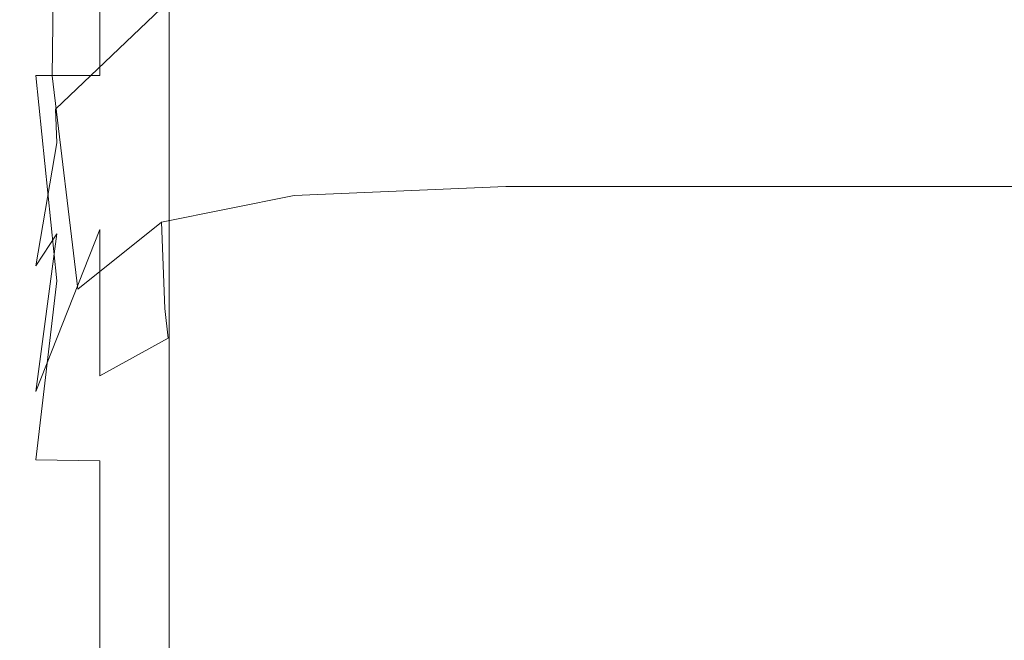
# Model space of a CAD drawing. Extents: x -600 to 600, y -70 to 40.
# Drawn here: x -530 to -529, y 10 to 10 of the extents above; entities that cross this region are included whole.
import ezdxf

# ---------------------------------------------------------------- set-up
doc = ezdxf.new("R2010")
doc.units = 0
doc.header["$LTSCALE"] = 500
doc.header["$MEASUREMENT"] = 0
doc.layers.add('NOVOTERM_CHROM_MAT', color=7, linetype='Continuous')
doc.layers.add('NOVOTERM_USZCZELKA', color=7, linetype='Continuous')

msp = doc.modelspace()

# ---------------------------------------------------------------- linework, layer by layer
at = {"layer": 'NOVOTERM_CHROM_MAT', "lineweight": 0}
for points, invisible_edges in [([(-529.42505, -27.73781, 1911.20007), (-529.42505, 18.78719, 1911.20007), (-599, 18.78719, 1911.20007), (-599, -27.73781, 1911.20007)], 15), ([(-529.42505, 18.78719, 1911.20007), (-529.42505, -27.73781, 1911.20007), (-529.065, -27.72711, 1911.12012), (-529.065, 18.77649, 1911.12012)], 15), ([(-528.56396, -27.62241, 1910.20996), (-529.86096, -26.60371, 1900.98999), (-529.86096, 17.65309, 1900.98999), (-528.56396, 18.67179, 1910.20996)], 15), ([(-529.86096, 17.65309, 1900.98999), (-529.86096, -26.60371, 1900.98999), (-529.98901, -26.56261, 1900.59998), (-529.98901, 17.61199, 1900.59998)], 15), ([(-529.98901, 17.61199, 1900.59998), (-529.98901, -26.56261, 1900.59998), (-530.245, -26.52861, 1900.28003), (-530.245, 17.57799, 1900.28003)], 11), ([(-530.07605, 1.32212, 0.61732), (-530.07605, 17.5, 0.61732), (-530, 17.5, 1), (-530, 1.32212, 1)], 15), ([(-530, 1.32181, 1899), (-530, 17.49969, 1899), (-530.07605, 17.49969, 1899.38), (-530.07605, 1.32181, 1899.38)], 15), ([(-530, 1.32212, 1), (-530, 17.5, 1), (-530, 17.49969, 1899), (-530, 1.32181, 1899)], 15)]:
    msp.add_3dface(points, dxfattribs=dict(at, invisible_edges=invisible_edges))
at = {"layer": 'NOVOTERM_USZCZELKA', "lineweight": 0}
for points, invisible_edges in [([(-529.87701, 10.376, 11.652), (-529.76001, 10.3904, 11.6675), (-529.75897, 10.6713, 11.6294), (-529.87402, 10.6677, 11.6178)], 15), ([(-529.76001, 10.3904, 11.6675), (-529.56799, 10.3952, 11.6727), (-529.56799, 10.6725, 11.6332), (-529.75897, 10.6713, 11.6294)], 15), ([(-529.56799, 10.3952, 11.6727), (-529.27704, 10.3952, 11.6727), (-529.27704, 10.6725, 11.6332), (-529.56799, 10.6725, 11.6332)], 15), ([(-529.27704, 10.3952, 11.6727), (-528.85901, 10.3952, 11.6727), (-528.85901, 10.6725, 11.6332), (-529.27704, 10.6725, 11.6332)], 15), ([(-529.979, 10.3609, 11.5712), (-529.97601, 10.6639, 11.5567), (-530, 10.6649, 11.4138), (-530, 10.3648, 11.4138)], 14), ([(-530, 10.3648, 11.4138), (-530, 10.6649, 11.4138), (-530, 10.6648, 11.2953), (-530, 10.3647, 11.2953)], 15), ([(-530, 10.3647, 11.2953), (-530, 10.6648, 11.2953), (-530, 10.6648, 11.1341), (-530, 10.3644, 11.1341)], 15), ([(-530, 10.3644, 11.1341), (-530, 10.6648, 11.1341), (-530, 10.6647, 10.9335), (-530, 10.3641, 10.9335)], 15), ([(-530, 10.3641, 10.9335), (-530, 10.6647, 10.9335), (-530, 10.6646, 10.6969), (-530, 10.3638, 10.6969)], 15), ([(-530, 10.3638, 10.6969), (-530, 10.6646, 10.6969), (-530, 10.6645, 10.4275), (-530, 10.3633, 10.4275)], 15), ([(-530, 10.6645, 10.4275), (-530, 10.6644, 10.1286), (-530, 10.3629, 10.1286), (-530, 10.3633, 10.4275)], 15), ([(-530, 10.6644, 10.1286), (-530, 10.6643, 9.82481), (-530, 10.3624, 9.82481), (-530, 10.3629, 10.1286)], 15), ([(-530, 10.6643, 9.82481), (-530, 10.6642, 9.54068), (-530, 10.362, 9.54068), (-530, 10.3624, 9.82481)], 15), ([(-530, 10.6642, 9.54068), (-530, 10.6641, 9.3008), (-530, 10.3616, 9.3008), (-530, 10.362, 9.54068)], 15), ([(-530, 10.6641, 9.3008), (-530, 10.664, 9.12974), (-530, 10.3614, 9.12974), (-530, 10.3616, 9.3008)], 15), ([(-530, 10.664, 9.12974), (-529.99402, 10.664, 9.01455), (-529.99402, 10.3612, 9.01455), (-530, 10.3614, 9.12974)], 15), ([(-529.99402, 10.664, 9.01455), (-529.93604, 10.6639, 8.89988), (-529.93604, 10.361, 8.89988), (-529.99402, 10.3612, 9.01455)], 9), ([(-529.979, 10.3609, 11.5712), (-529.87701, 10.376, 11.652), (-529.87402, 10.6677, 11.6178), (-529.97601, 10.6639, 11.5567)], 15), ([(-529.93604, 10.6639, 8.89988), (-529.75897, 10.6639, 8.86174), (-529.75897, 10.361, 8.86174), (-529.93604, 10.361, 8.89988)], 15), ([(-529.75897, 10.6639, 8.86174), (-529.56799, 10.6639, 8.8575), (-529.56799, 10.361, 8.8575), (-529.75897, 10.361, 8.86174)], 15), ([(-529.56799, 10.6639, 8.8575), (-529.27704, 10.6639, 8.8575), (-529.27704, 10.361, 8.8575), (-529.56799, 10.361, 8.8575)], 15), ([(-529.27704, 10.6639, 8.8575), (-528.85901, 10.6639, 8.8575), (-528.85901, 10.361, 8.8575), (-529.27704, 10.361, 8.8575)], 15), ([(-529.95599, 10.5888, 20.1183), (-529.88, 10.6588, 19.9924), (-529.87701, 10.5047, 19.8204), (-529.979, 10.3723, 19.866)], 13), ([(-529.95599, 10.5888, 20.1183), (-529.979, 10.3723, 19.866), (-529.98499, 10.4151, 20.1406), (-529.95599, 10.5888, 20.1183)], 15), ([(-530, 10.3328, 25.1444), (-529.99402, 10.356, 25.5877), (-529.987, 10.5183, 25.4613), (-530, 10.4246, 25.0836)], 15), ([(-529.99402, 10.356, 25.5877), (-529.97498, 10.37389, 25.93), (-529.97498, 10.462, 25.8557), (-529.987, 10.5183, 25.4613)], 15), ([(-530, 10.3338, 23.215), (-530, 10.3674, 23.9071), (-529.97498, 10.5078, 23.8487), (-529.97601, 10.4877, 23.1666)], 15), ([(-529.97498, 10.5078, 23.8487), (-530, 10.3674, 23.9071), (-529.99402, 10.4752, 24.5048), (-529.97498, 10.5078, 23.8487)], 11), ([(-529.979, 10.3723, 19.866), (-529.87701, 10.5047, 19.8204), (-529.87402, 10.4277, 19.5229), (-529.97601, 10.3307, 19.5343)], 11), ([(-529.99597, 10.3716, 21.8573), (-530, 10.3, 22.5209), (-529.979, 10.485, 22.4675), (-529.98499, 10.4882, 21.8186)], 15), ([(-530, 10.3, 22.5209), (-530, 10.3338, 23.215), (-529.97601, 10.4877, 23.1666), (-529.979, 10.485, 22.4675)], 15), ([(-529.99902, 10.3327, 20.8629), (-529.99799, 10.3518, 21.3173), (-529.992, 10.4853, 21.2877), (-529.99597, 10.4734, 20.8461)], 15), ([(-529.99799, 10.3518, 21.3173), (-529.99597, 10.3716, 21.8573), (-529.98499, 10.4882, 21.8186), (-529.992, 10.4853, 21.2877)], 15), ([(-529.87299, 10.3942, 26.3191), (-529.75897, 10.39799, 26.3921), (-529.75897, 10.4841, 26.3097), (-529.87299, 10.4806, 26.2381)], 11), ([(-529.75897, 10.39799, 26.3921), (-529.56799, 10.39929, 26.4164), (-529.56799, 10.4852, 26.3336), (-529.75897, 10.4841, 26.3097)], 11), ([(-529.56799, 10.39929, 26.4164), (-529.27704, 10.39929, 26.4164), (-529.27704, 10.4852, 26.3336), (-529.56799, 10.4852, 26.3336)], 11), ([(-529.27704, 10.39929, 26.4164), (-528.85901, 10.39929, 26.4164), (-528.85901, 10.4852, 26.3336), (-529.27704, 10.4852, 26.3336)], 11), ([(-530, 10.3043, 24.5982), (-530, 10.3328, 25.1444), (-530, 10.4246, 25.0836), (-529.99402, 10.4752, 24.5048)], 15), ([(-530, 10.2703, 23.9472), (-530, 10.3043, 24.5982), (-529.99402, 10.4752, 24.5048), (-530, 10.3674, 23.9071)], 15), ([(-529.99799, 10.313, 20.4777), (-529.99902, 10.3327, 20.8629), (-529.99597, 10.4734, 20.8461), (-529.992, 10.4494, 20.4655)], 15), ([(-529.97498, 10.37389, 25.93), (-529.93604, 10.3866, 26.1732), (-529.93604, 10.47359, 26.0947), (-529.97498, 10.462, 25.8557)], 15), ([(-529.93604, 10.3866, 26.1732), (-529.87299, 10.3942, 26.3191), (-529.87299, 10.4806, 26.2381), (-529.93604, 10.47359, 26.0947)], 9), ([(-529.99597, 10.2927, 20.151), (-529.99799, 10.313, 20.4777), (-529.992, 10.4494, 20.4655), (-529.98499, 10.4151, 20.1406)], 15), ([(-529.87402, 10.4277, 19.5229), (-529.75897, 10.446, 19.5158), (-529.75897, 10.4028, 19.0379), (-529.87299, 10.3866, 19.0379)], 15), ([(-529.75897, 10.446, 19.5158), (-529.56799, 10.4521, 19.5135), (-529.56799, 10.4082, 19.0379), (-529.75897, 10.4028, 19.0379)], 15), ([(-529.56799, 10.4521, 19.5135), (-529.27704, 10.4521, 19.5135), (-529.27704, 10.4082, 19.0379), (-529.56799, 10.4082, 19.0379)], 15), ([(-529.27704, 10.4521, 19.5135), (-528.85901, 10.4521, 19.5135), (-528.85901, 10.4082, 19.0379), (-529.27704, 10.4082, 19.0379)], 15), ([(-529.97601, 10.3307, 19.5343), (-529.87402, 10.4277, 19.5229), (-529.87299, 10.3866, 19.0379), (-529.97498, 10.3001, 19.0379)], 15), ([(-529.979, 10.3723, 19.866), (-529.995, 10.2721, 19.8719), (-529.99597, 10.2927, 20.151), (-529.98499, 10.4151, 20.1406)], 15), ([(-529.87299, 10.3866, 19.0379), (-529.75897, 10.4028, 19.0379), (-529.75897, 10.3728, 18.2751), (-529.93604, 10.3227, 18.2751)], 15), ([(-529.75897, 10.4028, 19.0379), (-529.56799, 10.4082, 19.0379), (-529.56799, 10.3784, 18.2751), (-529.75897, 10.3728, 18.2751)], 15), ([(-529.56799, 10.4082, 19.0379), (-529.27704, 10.4082, 19.0379), (-529.27704, 10.3784, 18.2751), (-529.56799, 10.3784, 18.2751)], 15), ([(-529.27704, 10.4082, 19.0379), (-528.85901, 10.4082, 19.0379), (-528.85901, 10.3784, 18.2751), (-529.27704, 10.3784, 18.2751)], 15), ([(-529.93604, 10.283, 26.2658), (-529.87299, 10.2914, 26.4147), (-529.87299, 10.3942, 26.3191), (-529.93604, 10.3866, 26.1732)], 15), ([(-529.87299, 10.2914, 26.4147), (-529.75897, 10.2956, 26.4892), (-529.75897, 10.39799, 26.3921), (-529.87299, 10.3942, 26.3191)], 7), ([(-529.76001, 10.2526, 11.746), (-529.56799, 10.2606, 11.7516), (-529.56799, 10.3952, 11.6727), (-529.76001, 10.3904, 11.6675)], 15), ([(-529.75897, 10.2956, 26.4892), (-529.56799, 10.297, 26.514), (-529.56799, 10.39929, 26.4164), (-529.75897, 10.39799, 26.3921)], 15), ([(-529.56799, 10.297, 26.514), (-529.27704, 10.297, 26.514), (-529.27704, 10.39929, 26.4164), (-529.56799, 10.39929, 26.4164)], 15), ([(-529.56799, 10.2606, 11.7516), (-529.27704, 10.2606, 11.7516), (-529.27704, 10.3952, 11.6727), (-529.56799, 10.3952, 11.6727)], 15), ([(-529.27704, 10.297, 26.514), (-528.85901, 10.297, 26.514), (-528.85901, 10.39929, 26.4164), (-529.27704, 10.39929, 26.4164)], 15), ([(-529.27704, 10.2606, 11.7516), (-528.85901, 10.2606, 11.7516), (-528.85901, 10.3952, 11.6727), (-529.27704, 10.3952, 11.6727)], 15), ([(-529.97498, 10.3001, 19.0379), (-529.87299, 10.3866, 19.0379), (-529.93604, 10.3227, 18.2751), (-529.99402, 10.1888, 18.2751)], 15), ([(-529.97498, 10.269, 26.0177), (-529.93604, 10.283, 26.2658), (-529.93604, 10.3866, 26.1732), (-529.97498, 10.37389, 25.93)], 15), ([(-529.88, 10.2284, 11.7292), (-529.76001, 10.2526, 11.746), (-529.76001, 10.3904, 11.6675), (-529.87701, 10.376, 11.652)], 15), ([(-529.99402, 10.2493, 25.6684), (-529.97498, 10.269, 26.0177), (-529.97498, 10.37389, 25.93), (-529.99402, 10.356, 25.5877)], 15), ([(-529.95599, 10.1678, 11.6868), (-529.88, 10.2284, 11.7292), (-529.87701, 10.376, 11.652), (-529.979, 10.3609, 11.5712)], 15), ([(-529.75897, 10.3728, 18.2751), (-529.56799, 10.3784, 18.2751), (-529.56799, 10.3341, 17.144), (-529.75897, 10.3283, 17.144)], 15), ([(-529.56799, 10.3784, 18.2751), (-529.27704, 10.3784, 18.2751), (-529.27704, 10.3341, 17.144), (-529.56799, 10.3341, 17.144)], 15), ([(-529.27704, 10.3784, 18.2751), (-528.85901, 10.3784, 18.2751), (-528.85901, 10.3341, 17.144), (-529.27704, 10.3341, 17.144)], 15), ([(-529.97601, 10.3307, 19.5343), (-530, 10.1515, 19.5363), (-529.995, 10.2721, 19.8719), (-529.979, 10.3723, 19.866)], 15), ([(-530, 10.2414, 21.3293), (-530, 10.2684, 21.8755), (-529.99597, 10.3716, 21.8573), (-529.99799, 10.3518, 21.3173)], 15), ([(-529.99597, 10.3716, 21.8573), (-530, 10.2684, 21.8755), (-530, 10.3, 22.5209), (-529.99597, 10.3716, 21.8573)], 15), ([(-530, 10.2335, 23.2433), (-530, 10.2703, 23.9472), (-530, 10.3674, 23.9071), (-530, 10.3338, 23.215)], 15), ([(-529.98499, 10.1793, 11.5874), (-529.979, 10.3609, 11.5712), (-530, 10.3648, 11.4138), (-530, 10.1847, 11.4138)], 15), ([(-530, 10.1847, 11.4138), (-530, 10.3648, 11.4138), (-530, 10.3647, 11.2953), (-530, 10.1843, 11.2953)], 15), ([(-529.93604, 10.3227, 18.2751), (-529.75897, 10.3728, 18.2751), (-529.75897, 10.3283, 17.144), (-529.87299, 10.3109, 17.144)], 15), ([(-530, 10.1843, 11.2953), (-530, 10.3647, 11.2953), (-530, 10.3644, 11.1341), (-530, 10.1837, 11.1341)], 15), ([(-530, 10.1837, 11.1341), (-530, 10.3644, 11.1341), (-530, 10.3641, 10.9335), (-530, 10.1829, 10.9335)], 15), ([(-530, 10.1829, 10.9335), (-530, 10.3641, 10.9335), (-530, 10.3638, 10.6969), (-530, 10.182, 10.6969)], 15), ([(-530, 10.182, 10.6969), (-530, 10.3638, 10.6969), (-530, 10.3633, 10.4275), (-530, 10.181, 10.4275)], 15), ([(-530, 10.3633, 10.4275), (-530, 10.3629, 10.1286), (-530, 10.1799, 10.1286), (-530, 10.181, 10.4275)], 15), ([(-530, 10.3629, 10.1286), (-530, 10.3624, 9.82481), (-530, 10.1787, 9.82481), (-530, 10.1799, 10.1286)], 15), ([(-530, 10.3624, 9.82481), (-530, 10.362, 9.54068), (-530, 10.1776, 9.54068), (-530, 10.1787, 9.82481)], 15), ([(-530, 10.362, 9.54068), (-530, 10.3616, 9.3008), (-530, 10.1767, 9.3008), (-530, 10.1776, 9.54068)], 15), ([(-530, 10.3616, 9.3008), (-530, 10.3614, 9.12974), (-530, 10.1761, 9.12974), (-530, 10.1767, 9.3008)], 15), ([(-530, 10.3614, 9.12974), (-529.99402, 10.3612, 9.01455), (-529.97498, 10.1754, 8.94225), (-530, 10.1761, 9.12974)], 13), ([(-530, 10.2238, 25.216), (-529.99402, 10.2493, 25.6684), (-529.99402, 10.356, 25.5877), (-530, 10.3328, 25.1444)], 15), ([(-529.93604, 10.361, 8.89988), (-529.87299, 10.1751, 8.87445), (-529.97498, 10.1754, 8.94225), (-529.99402, 10.3612, 9.01455)], 15), ([(-529.98499, 10.1793, 11.5874), (-529.95599, 10.1678, 11.6868), (-529.979, 10.3609, 11.5712), (-529.98499, 10.1793, 11.5874)], 13), ([(-529.93604, 10.361, 8.89988), (-529.75897, 10.361, 8.86174), (-529.75897, 10.1751, 8.86174), (-529.87299, 10.1751, 8.87445)], 15), ([(-529.75897, 10.361, 8.86174), (-529.56799, 10.361, 8.8575), (-529.56799, 10.1751, 8.8575), (-529.75897, 10.1751, 8.86174)], 15), ([(-529.56799, 10.361, 8.8575), (-529.27704, 10.361, 8.8575), (-529.27704, 10.1751, 8.8575), (-529.56799, 10.1751, 8.8575)], 15), ([(-529.27704, 10.361, 8.8575), (-528.85901, 10.361, 8.8575), (-528.85901, 10.1751, 8.8575), (-529.27704, 10.1751, 8.8575)], 15), ([(-530, 10.2185, 20.8691), (-530, 10.2414, 21.3293), (-529.99799, 10.3518, 21.3173), (-529.99902, 10.3327, 20.8629)], 15), ([(-530, 10.1964, 22.5384), (-530, 10.2335, 23.2433), (-530, 10.3338, 23.215), (-530, 10.3, 22.5209)], 15), ([(-530, 10.1924, 24.6587), (-530, 10.2238, 25.216), (-530, 10.3328, 25.1444), (-530, 10.3043, 24.5982)], 15), ([(-530, 10.1991, 20.4818), (-530, 10.2185, 20.8691), (-529.99902, 10.3327, 20.8629), (-529.99799, 10.313, 20.4777)], 15), ([(-529.97498, 10.3001, 19.0379), (-530, 10.1265, 19.0379), (-530, 10.1515, 19.5363), (-529.97601, 10.3307, 19.5343)], 7), ([(-529.75897, 10.3283, 17.144), (-529.56799, 10.3341, 17.144), (-529.56799, 10.2826, 15.8288), (-529.75897, 10.2765, 15.8288)], 15), ([(-529.56799, 10.3341, 17.144), (-529.27704, 10.3341, 17.144), (-529.27704, 10.2826, 15.8288), (-529.56799, 10.2826, 15.8288)], 15), ([(-529.27704, 10.3341, 17.144), (-528.85901, 10.3341, 17.144), (-528.85901, 10.2826, 15.8288), (-529.27704, 10.2826, 15.8288)], 15), ([(-529.93604, 10.3227, 18.2751), (-529.87299, 10.3109, 17.144), (-529.97498, 10.2178, 17.144), (-529.99402, 10.1888, 18.2751)], 15), ([(-529.87299, 10.3109, 17.144), (-529.75897, 10.3283, 17.144), (-529.75897, 10.2765, 15.8288), (-529.93604, 10.2217, 15.8288)], 15), ([(-530, 10.1826, 20.1544), (-530, 10.1991, 20.4818), (-529.99799, 10.313, 20.4777), (-529.99597, 10.2927, 20.151)], 15), ([(-530, 10.155, 23.9945), (-530, 10.1924, 24.6587), (-530, 10.3043, 24.5982), (-530, 10.2703, 23.9472)], 15), ([(-529.97498, 10.2178, 17.144), (-529.87299, 10.3109, 17.144), (-529.93604, 10.2217, 15.8288), (-529.99402, 10.0752, 15.8288)], 15), ([(-529.99402, 10.1888, 18.2751), (-530, 10.0881, 18.2751), (-530, 10.1265, 19.0379), (-529.97498, 10.3001, 19.0379)], 7), ([(-530, 10.1619, 21.8842), (-530, 10.1964, 22.5384), (-530, 10.3, 22.5209), (-530, 10.2684, 21.8755)], 15), ([(-529.87299, 10.1763, 26.5066), (-529.75897, 10.181, 26.5825), (-529.75897, 10.2956, 26.4892), (-529.87299, 10.2914, 26.4147)], 15), ([(-529.75897, 10.181, 26.5825), (-529.56799, 10.1825, 26.6077), (-529.56799, 10.297, 26.514), (-529.75897, 10.2956, 26.4892)], 15), ([(-529.56799, 10.1825, 26.6077), (-529.27704, 10.1825, 26.6077), (-529.27704, 10.297, 26.514), (-529.56799, 10.297, 26.514)], 15), ([(-529.27704, 10.1825, 26.6077), (-528.85901, 10.1825, 26.6077), (-528.85901, 10.297, 26.514), (-529.27704, 10.297, 26.514)], 15), ([(-529.995, 10.2721, 19.8719), (-530, 10.1685, 19.8738), (-530, 10.1826, 20.1544), (-529.99597, 10.2927, 20.151)], 15), ([(-529.93604, 10.1671, 26.3548), (-529.87299, 10.1763, 26.5066), (-529.87299, 10.2914, 26.4147), (-529.93604, 10.283, 26.2658)], 13), ([(-529.97498, 10.1517, 26.102), (-529.93604, 10.1671, 26.3548), (-529.93604, 10.283, 26.2658), (-529.97498, 10.269, 26.0177)], 15), ([(-529.93604, 10.2217, 15.8288), (-529.75897, 10.2765, 15.8288), (-529.75897, 10.2248, 14.5136), (-529.93604, 10.1674, 14.5136)], 15), ([(-529.75897, 10.2765, 15.8288), (-529.56799, 10.2826, 15.8288), (-529.56799, 10.2311, 14.5136), (-529.75897, 10.2248, 14.5136)], 15), ([(-529.56799, 10.2826, 15.8288), (-529.27704, 10.2826, 15.8288), (-529.27704, 10.2311, 14.5136), (-529.56799, 10.2311, 14.5136)], 15), ([(-529.27704, 10.2826, 15.8288), (-528.85901, 10.2826, 15.8288), (-528.85901, 10.2311, 14.5136), (-529.27704, 10.2311, 14.5136)], 15), ([(-529.995, 10.2721, 19.8719), (-530, 10.1515, 19.5363), (-530, 10.1685, 19.8738), (-529.995, 10.2721, 19.8719)], 15), ([(-530, 10.1144, 23.2767), (-530, 10.155, 23.9945), (-530, 10.2703, 23.9472), (-530, 10.2335, 23.2433)], 15), ([(-530, 10.1323, 21.3327), (-530, 10.1619, 21.8842), (-530, 10.2684, 21.8755), (-530, 10.2414, 21.3293)], 15), ([(-529.99402, 10.13, 25.746), (-529.97498, 10.1517, 26.102), (-529.97498, 10.269, 26.0177), (-529.99402, 10.2493, 25.6684)], 15), ([(-529.76001, 10.175, 11.8797), (-529.56799, 10.1832, 11.8831), (-529.56799, 10.2606, 11.7516), (-529.76001, 10.2526, 11.746)], 11), ([(-529.56799, 10.1832, 11.8831), (-529.27704, 10.1832, 11.8831), (-529.27704, 10.2606, 11.7516), (-529.56799, 10.2606, 11.7516)], 11), ([(-529.27704, 10.1832, 11.8831), (-528.85901, 10.1832, 11.8831), (-528.85901, 10.2606, 11.7516), (-529.27704, 10.2606, 11.7516)], 11), ([(-530, 10.1019, 25.2849), (-529.99402, 10.13, 25.746), (-529.99402, 10.2493, 25.6684), (-530, 10.2238, 25.216)], 15), ([(-529.87701, 10.1502, 11.8693), (-529.76001, 10.175, 11.8797), (-529.76001, 10.2526, 11.746), (-529.88, 10.2284, 11.7292)], 3), ([(-530, 10.1073, 20.8699), (-530, 10.1323, 21.3327), (-530, 10.2414, 21.3293), (-530, 10.2185, 20.8691)], 15), ([(-530, 10.0736, 22.559), (-530, 10.1144, 23.2767), (-530, 10.2335, 23.2433), (-530, 10.1964, 22.5384)], 15), ([(-529.75897, 10.2248, 14.5136), (-529.56799, 10.2311, 14.5136), (-529.56799, 10.1869, 13.3825), (-529.75897, 10.1802, 13.3825)], 15), ([(-529.56799, 10.2311, 14.5136), (-529.27704, 10.2311, 14.5136), (-529.27704, 10.1869, 13.3825), (-529.56799, 10.1869, 13.3825)], 15), ([(-529.27704, 10.2311, 14.5136), (-528.85901, 10.2311, 14.5136), (-528.85901, 10.1869, 13.3825), (-529.27704, 10.1869, 13.3825)], 15), ([(-530, 10.0673, 24.7169), (-530, 10.1019, 25.2849), (-530, 10.2238, 25.216), (-530, 10.1924, 24.6587)], 15), ([(-529.979, 10.0115, 11.8625), (-529.87701, 10.1502, 11.8693), (-529.88, 10.2284, 11.7292), (-529.95599, 10.1678, 11.6868)], 11), ([(-529.93604, 10.1674, 14.5136), (-529.75897, 10.2248, 14.5136), (-529.75897, 10.1802, 13.3825), (-529.93604, 10.1207, 13.3825)], 15), ([(-530, 10.0861, 20.4818), (-530, 10.1073, 20.8699), (-530, 10.2185, 20.8691), (-530, 10.1991, 20.4818)], 15), ([(-529.99402, 10.0752, 15.8288), (-530, 9.96494, 15.8288), (-530, 10.0311, 17.144), (-529.97498, 10.2178, 17.144)], 7), ([(-529.97498, 10.2178, 17.144), (-530, 10.0311, 17.144), (-530, 10.0881, 18.2751), (-529.99402, 10.1888, 18.2751)], 7), ([(-529.93604, 10.1674, 14.5136), (-529.99402, 10.0141, 14.5136), (-529.99402, 10.0752, 15.8288), (-529.93604, 10.2217, 15.8288)], 3), ([(-530, 10.068, 20.1544), (-530, 10.0861, 20.4818), (-530, 10.1991, 20.4818), (-530, 10.1826, 20.1544)], 15), ([(-530, 10.0355, 21.8945), (-530, 10.0736, 22.559), (-530, 10.1964, 22.5384), (-530, 10.1619, 21.8842)], 15), ([(-530, 10.026, 24.0399), (-530, 10.0673, 24.7169), (-530, 10.1924, 24.6587), (-530, 10.155, 23.9945)], 15), ([(-529.75897, 10.1802, 13.3825), (-529.56799, 10.1869, 13.3825), (-529.56799, 10.157, 12.6197), (-529.75897, 10.1502, 12.6197)], 15), ([(-529.56799, 10.1869, 13.3825), (-529.27704, 10.1869, 13.3825), (-529.27704, 10.157, 12.6197), (-529.56799, 10.157, 12.6197)], 15), ([(-529.27704, 10.1869, 13.3825), (-528.85901, 10.1869, 13.3825), (-528.85901, 10.157, 12.6197), (-529.27704, 10.157, 12.6197)], 15), ([(-530, 10.1843, 11.2953), (-530, 10.0305, 11.2953), (-530, 10.0314, 11.4138), (-530, 10.1847, 11.4138)], 15), ([(-530, 10.1847, 11.4138), (-530, 10.0314, 11.4138), (-529.992, 10.0295, 11.5975), (-529.98499, 10.1793, 11.5874)], 15), ([(-530, 10.1843, 11.2953), (-530, 10.1837, 11.1341), (-530, 10.0293, 11.1341), (-530, 10.0305, 11.2953)], 15), ([(-530, 10.1837, 11.1341), (-530, 10.1829, 10.9335), (-530, 10.0278, 10.9335), (-530, 10.0293, 11.1341)], 15), ([(-530, 10.1829, 10.9335), (-530, 10.182, 10.6969), (-530, 10.026, 10.6969), (-530, 10.0278, 10.9335)], 15), ([(-530, 10.1685, 19.8738), (-530, 10.0526, 19.8738), (-530, 10.068, 20.1544), (-530, 10.1826, 20.1544)], 15), ([(-530, 10.182, 10.6969), (-530, 10.181, 10.4275), (-530, 10.0239, 10.4275), (-530, 10.026, 10.6969)], 15), ([(-530, 10.1799, 10.1286), (-530, 10.0217, 10.1286), (-530, 10.0239, 10.4275), (-530, 10.181, 10.4275)], 15), ([(-530, 10.1787, 9.82481), (-530, 10.0194, 9.82481), (-530, 10.0217, 10.1286), (-530, 10.1799, 10.1286)], 15), ([(-530, 10.1776, 9.54068), (-530, 10.0172, 9.54068), (-530, 10.0194, 9.82481), (-530, 10.1787, 9.82481)], 15), ([(-530, 10.1767, 9.3008), (-530, 10.0154, 9.3008), (-530, 10.0172, 9.54068), (-530, 10.1776, 9.54068)], 15), ([(-529.98499, 10.1793, 11.5874), (-529.992, 10.0295, 11.5975), (-529.98499, 10.0237, 11.707), (-529.95599, 10.1678, 11.6868)], 15), ([(-529.93604, 10.1207, 13.3825), (-529.75897, 10.1802, 13.3825), (-529.75897, 10.1502, 12.6197), (-529.93604, 10.0892, 12.6197)], 15), ([(-529.87299, 10.0533, 26.5764), (-529.75897, 10.0583, 26.6533), (-529.75897, 10.181, 26.5825), (-529.87299, 10.1763, 26.5066)], 7), ([(-529.75897, 10.145, 12.1453), (-529.56799, 10.1522, 12.1462), (-529.56799, 10.1832, 11.8831), (-529.76001, 10.175, 11.8797)], 15), ([(-529.75897, 10.0583, 26.6533), (-529.56799, 10.06, 26.679), (-529.56799, 10.1825, 26.6077), (-529.75897, 10.181, 26.5825)], 15), ([(-529.56799, 10.1522, 12.1462), (-529.27704, 10.1522, 12.1462), (-529.27704, 10.1832, 11.8831), (-529.56799, 10.1832, 11.8831)], 15), ([(-529.56799, 10.06, 26.679), (-529.27704, 10.06, 26.679), (-529.27704, 10.1825, 26.6077), (-529.56799, 10.1825, 26.6077)], 15), ([(-529.27704, 10.1522, 12.1462), (-528.85901, 10.1522, 12.1462), (-528.85901, 10.1832, 11.8831), (-529.27704, 10.1832, 11.8831)], 15), ([(-529.27704, 10.06, 26.679), (-528.85901, 10.06, 26.679), (-528.85901, 10.1825, 26.6077), (-529.27704, 10.1825, 26.6077)], 15), ([(-530, 10.1761, 9.12974), (-530, 10.0141, 9.12974), (-530, 10.0154, 9.3008), (-530, 10.1767, 9.3008)], 15), ([(-529.97498, 10.1754, 8.94225), (-529.99402, 10.0132, 9.01455), (-530, 10.0141, 9.12974), (-530, 10.1761, 9.12974)], 14), ([(-529.97498, 10.1754, 8.94225), (-529.87299, 10.1751, 8.87445), (-529.93604, 10.0124, 8.89988), (-529.99402, 10.0132, 9.01455)], 15), ([(-529.93604, 10.0431, 26.4225), (-529.87299, 10.0533, 26.5764), (-529.87299, 10.1763, 26.5066), (-529.93604, 10.1671, 26.3548)], 15), ([(-529.87299, 10.1751, 8.87445), (-529.75897, 10.1751, 8.86174), (-529.75897, 10.0121, 8.86174), (-529.93604, 10.0124, 8.89988)], 15), ([(-529.87402, 10.1234, 12.1427), (-529.75897, 10.145, 12.1453), (-529.76001, 10.175, 11.8797), (-529.87701, 10.1502, 11.8693)], 15), ([(-529.75897, 10.1751, 8.86174), (-529.56799, 10.1751, 8.8575), (-529.56799, 10.012, 8.8575), (-529.75897, 10.0121, 8.86174)], 15), ([(-529.56799, 10.1751, 8.8575), (-529.27704, 10.1751, 8.8575), (-529.27704, 10.012, 8.8575), (-529.56799, 10.012, 8.8575)], 15), ([(-529.27704, 10.1751, 8.8575), (-528.85901, 10.1751, 8.8575), (-528.85901, 10.012, 8.8575), (-529.27704, 10.012, 8.8575)], 15), ([(-530, 10.1515, 19.5363), (-530, 10.034, 19.5363), (-530, 10.0526, 19.8738), (-530, 10.1685, 19.8738)], 15), ([(-530, 10.003, 21.3369), (-530, 10.0355, 21.8945), (-530, 10.1619, 21.8842), (-530, 10.1323, 21.3327)], 15), ([(-529.93604, 10.1207, 13.3825), (-529.99402, 9.96158, 13.3825), (-529.99402, 10.0141, 14.5136), (-529.93604, 10.1674, 14.5136)], 7), ([(-529.979, 10.0115, 11.8625), (-529.95599, 10.1678, 11.6868), (-529.98499, 10.0237, 11.707), (-529.979, 10.0115, 11.8625)], 15), ([(-529.97498, 10.0261, 26.1659), (-529.93604, 10.0431, 26.4225), (-529.93604, 10.1671, 26.3548), (-529.97498, 10.1517, 26.102)], 15), ([(-530, 9.98129, 23.3089), (-530, 10.026, 24.0399), (-530, 10.155, 23.9945), (-530, 10.1144, 23.2767)], 15), ([(-530, 10.1265, 19.0379), (-530, 10.0065, 19.0379), (-530, 10.034, 19.5363), (-530, 10.1515, 19.5363)], 15), ([(-529.99402, 10.0023, 25.8048), (-529.97498, 10.0261, 26.1659), (-529.97498, 10.1517, 26.102), (-529.99402, 10.13, 25.746)], 15), ([(-529.75897, 10.1502, 12.6197), (-529.56799, 10.157, 12.6197), (-529.56799, 10.1522, 12.1462), (-529.75897, 10.145, 12.1453)], 15), ([(-529.56799, 10.157, 12.6197), (-529.27704, 10.157, 12.6197), (-529.27704, 10.1522, 12.1462), (-529.56799, 10.1522, 12.1462)], 15), ([(-529.27704, 10.157, 12.6197), (-528.85901, 10.157, 12.6197), (-528.85901, 10.1522, 12.1462), (-529.27704, 10.1522, 12.1462)], 15), ([(-529.97601, 10.0063, 12.141), (-529.87402, 10.1234, 12.1427), (-529.87701, 10.1502, 11.8693), (-529.979, 10.0115, 11.8625)], 13), ([(-529.93604, 10.0892, 12.6197), (-529.75897, 10.1502, 12.6197), (-529.75897, 10.145, 12.1453), (-529.87402, 10.1234, 12.1427)], 7), ([(-530, 9.9754, 20.871), (-530, 10.003, 21.3369), (-530, 10.1323, 21.3327), (-530, 10.1073, 20.8699)], 15), ([(-530, 9.97141, 25.3372), (-529.99402, 10.0023, 25.8048), (-529.99402, 10.13, 25.746), (-530, 10.1019, 25.2849)], 15), ([(-530, 10.0881, 18.2751), (-530, 9.9645, 18.2751), (-530, 10.0065, 19.0379), (-530, 10.1265, 19.0379)], 15), ([(-529.93604, 10.0892, 12.6197), (-529.99402, 9.92615, 12.6197), (-529.99402, 9.96158, 13.3825), (-529.93604, 10.1207, 13.3825)], 7), ([(-529.97601, 10.0063, 12.141), (-529.93604, 10.0892, 12.6197), (-529.87402, 10.1234, 12.1427), (-529.97601, 10.0063, 12.141)], 15), ([(-530, 9.93634, 22.5787), (-530, 9.98129, 23.3089), (-530, 10.1144, 23.2767), (-530, 10.0736, 22.559)], 15), ([(-530, 9.952, 20.4818), (-530, 9.9754, 20.871), (-530, 10.1073, 20.8699), (-530, 10.0861, 20.4818)], 15), ([(-530, 9.93335, 24.761), (-530, 9.97141, 25.3372), (-530, 10.1019, 25.2849), (-530, 10.0673, 24.7169)], 15), ([(-529.97601, 10.0063, 12.141), (-529.99402, 9.90551, 12.1423), (-529.99402, 9.92615, 12.6197), (-529.93604, 10.0892, 12.6197)], 15), ([(-530, 10.0311, 17.144), (-530, 9.9022, 17.144), (-530, 9.9645, 18.2751), (-530, 10.0881, 18.2751)], 15), ([(-530, 9.93212, 20.1544), (-530, 9.952, 20.4818), (-530, 10.0861, 20.4818), (-530, 10.068, 20.1544)], 15), ([(-529.99402, 10.0141, 14.5136), (-530, 9.89875, 14.5136), (-530, 9.96494, 15.8288), (-529.99402, 10.0752, 15.8288)], 15), ([(-530, 9.89434, 21.9044), (-530, 9.93634, 22.5787), (-530, 10.0736, 22.559), (-530, 10.0355, 21.8945)], 15), ([(-530, 10.068, 20.1544), (-530, 10.0526, 19.8738), (-530, 9.91508, 19.8738), (-530, 9.93212, 20.1544)], 15), ([(-530, 9.888, 24.0744), (-530, 9.93335, 24.761), (-530, 10.0673, 24.7169), (-530, 10.026, 24.0399)], 15), ([(-529.93604, 9.91518, 26.4509), (-529.87299, 9.9263, 26.6057), (-529.87299, 10.0533, 26.5764), (-529.93604, 10.0431, 26.4225)], 13), ([(-529.87299, 9.9263, 26.6057), (-529.75897, 9.93186, 26.6831), (-529.75897, 10.0583, 26.6533), (-529.87299, 10.0533, 26.5764)], 15), ([(-529.75897, 9.93186, 26.6831), (-529.56799, 9.93372, 26.7089), (-529.56799, 10.06, 26.679), (-529.75897, 10.0583, 26.6533)], 15), ([(-529.56799, 9.93372, 26.7089), (-529.27704, 9.93372, 26.7089), (-529.27704, 10.06, 26.679), (-529.56799, 10.06, 26.679)], 15), ([(-529.27704, 9.93372, 26.7089), (-528.85901, 9.93372, 26.7089), (-528.85901, 10.06, 26.679), (-529.27704, 10.06, 26.679)], 15), ([(-530, 10.0526, 19.8738), (-530, 10.034, 19.5363), (-530, 9.89458, 19.5363), (-530, 9.91508, 19.8738)], 15), ([(-530, 9.85848, 21.3408), (-530, 9.89434, 21.9044), (-530, 10.0355, 21.8945), (-530, 10.003, 21.3369)], 15), ([(-529.97498, 9.89666, 26.1929), (-529.93604, 9.91518, 26.4509), (-529.93604, 10.0431, 26.4225), (-529.97498, 10.0261, 26.1659)], 15), ([(-530, 10.034, 19.5363), (-530, 10.0065, 19.0379), (-530, 9.86432, 19.0379), (-530, 9.89458, 19.5363)], 15), ([(-530, 10.0305, 11.2953), (-530, 9.8893, 11.2953), (-530, 9.89083, 11.4138), (-530, 10.0314, 11.4138)], 15), ([(-530, 10.0314, 11.4138), (-530, 9.89083, 11.4138), (-529.99799, 9.89374, 11.6028), (-529.992, 10.0295, 11.5975)], 15), ([(-530, 9.96494, 15.8288), (-530, 9.82975, 15.8288), (-530, 9.9022, 17.144), (-530, 10.0311, 17.144)], 15), ([(-530, 10.0305, 11.2953), (-530, 10.0293, 11.1341), (-530, 9.88723, 11.1341), (-530, 9.8893, 11.2953)], 15), ([(-530, 10.0293, 11.1341), (-530, 10.0278, 10.9335), (-530, 9.88464, 10.9335), (-530, 9.88723, 11.1341)], 15), ([(-530, 10.0278, 10.9335), (-530, 10.026, 10.6969), (-530, 9.88159, 10.6969), (-530, 9.88464, 10.9335)], 15), ([(-530, 10.026, 10.6969), (-530, 10.0239, 10.4275), (-530, 9.87812, 10.4275), (-530, 9.88159, 10.6969)], 15), ([(-530, 9.83886, 23.3333), (-530, 9.888, 24.0744), (-530, 10.026, 24.0399), (-530, 9.98129, 23.3089)], 15), ([(-529.992, 10.0295, 11.5975), (-529.99799, 9.89374, 11.6028), (-529.99597, 9.89547, 11.7149), (-529.98499, 10.0237, 11.707)], 15), ([(-529.99402, 9.87057, 25.8296), (-529.97498, 9.89666, 26.1929), (-529.97498, 10.0261, 26.1659), (-529.99402, 10.0023, 25.8048)], 15), ([(-530, 10.0217, 10.1286), (-530, 9.87427, 10.1286), (-530, 9.87812, 10.4275), (-530, 10.0239, 10.4275)], 15), ([(-530, 10.0194, 9.82481), (-530, 9.87036, 9.82481), (-530, 9.87427, 10.1286), (-530, 10.0217, 10.1286)], 15), ([(-530, 10.0172, 9.54068), (-530, 9.86669, 9.54068), (-530, 9.87036, 9.82481), (-530, 10.0194, 9.82481)], 15), ([(-530, 10.0154, 9.3008), (-530, 9.8636, 9.3008), (-530, 9.86669, 9.54068), (-530, 10.0172, 9.54068)], 15), ([(-529.98499, 10.0237, 11.707), (-529.99597, 9.89547, 11.7149), (-529.995, 9.89734, 11.8677), (-529.979, 10.0115, 11.8625)], 15), ([(-530, 10.0141, 9.12974), (-530, 9.8614, 9.12974), (-530, 9.8636, 9.3008), (-530, 10.0154, 9.3008)], 15), ([(-529.99402, 9.96158, 13.3825), (-530, 9.84183, 13.3825), (-530, 9.89875, 14.5136), (-529.99402, 10.0141, 14.5136)], 15), ([(-529.99402, 10.0132, 9.01455), (-529.99402, 9.85991, 9.01455), (-530, 9.8614, 9.12974), (-530, 10.0141, 9.12974)], 15), ([(-529.979, 10.0115, 11.8625), (-529.995, 9.89734, 11.8677), (-529.99402, 9.90551, 12.1423), (-529.97601, 10.0063, 12.141)], 15), ([(-529.93604, 10.0124, 8.89988), (-529.93604, 9.85844, 8.89988), (-529.99402, 9.85991, 9.01455), (-529.99402, 10.0132, 9.01455)], 6), ([(-529.93604, 10.0124, 8.89988), (-529.75897, 10.0121, 8.86174), (-529.75897, 9.85795, 8.86174), (-529.93604, 9.85844, 8.89988)], 15), ([(-529.75897, 10.0121, 8.86174), (-529.56799, 10.012, 8.8575), (-529.56799, 9.85789, 8.8575), (-529.75897, 9.85795, 8.86174)], 15), ([(-529.56799, 10.012, 8.8575), (-529.27704, 10.012, 8.8575), (-529.27704, 9.85789, 8.8575), (-529.56799, 9.85789, 8.8575)], 15), ([(-529.27704, 10.012, 8.8575), (-528.85901, 10.012, 8.8575), (-528.85901, 9.85789, 8.8575), (-529.27704, 9.85789, 8.8575)], 15), ([(-530, 10.0065, 19.0379), (-530, 9.9645, 18.2751), (-530, 9.81799, 18.2751), (-530, 9.86432, 19.0379)], 15), ([(-530, 9.82801, 20.8719), (-530, 9.85848, 21.3408), (-530, 10.003, 21.3369), (-530, 9.9754, 20.871)], 15), ([(-530, 9.83679, 25.3592), (-529.99402, 9.87057, 25.8296), (-529.99402, 10.0023, 25.8048), (-530, 9.97141, 25.3372)], 15), ([(-530, 9.78944, 22.5938), (-530, 9.83886, 23.3333), (-530, 9.98129, 23.3089), (-530, 9.93634, 22.5787)], 15), ([(-530, 9.80218, 20.4818), (-530, 9.82801, 20.8719), (-530, 9.9754, 20.871), (-530, 9.952, 20.4818)], 15), ([(-530, 9.79517, 24.7796), (-530, 9.83679, 25.3592), (-530, 9.97141, 25.3372), (-530, 9.93335, 24.761)], 15), ([(-530, 9.89875, 14.5136), (-530, 9.7573, 14.5136), (-530, 9.82975, 15.8288), (-530, 9.96494, 15.8288)], 15), ([(-530, 9.9645, 18.2751), (-530, 9.9022, 17.144), (-530, 9.7493, 17.144), (-530, 9.81799, 18.2751)], 15), ([(-529.99402, 9.92615, 12.6197), (-530, 9.80344, 12.6197), (-530, 9.84183, 13.3825), (-529.99402, 9.96158, 13.3825)], 15), ([(-530, 9.78024, 20.1544), (-530, 9.80218, 20.4818), (-530, 9.952, 20.4818), (-530, 9.93212, 20.1544)], 15), ([(-530, 9.74325, 21.9119), (-530, 9.78944, 22.5938), (-530, 9.93634, 22.5787), (-530, 9.89434, 21.9044)], 15), ([(-530, 9.74556, 24.0889), (-530, 9.79517, 24.7796), (-530, 9.93335, 24.761), (-530, 9.888, 24.0744)], 15), ([(-530, 9.93212, 20.1544), (-530, 9.91508, 19.8738), (-530, 9.76143, 19.8738), (-530, 9.78024, 20.1544)], 15), ([(-529.87299, 9.79966, 26.5764), (-529.75897, 9.8057, 26.6533), (-529.75897, 9.93186, 26.6831), (-529.87299, 9.9263, 26.6057)], 7), ([(-529.75897, 9.8057, 26.6533), (-529.56799, 9.8077, 26.679), (-529.56799, 9.93372, 26.7089), (-529.75897, 9.93186, 26.6831)], 15), ([(-529.56799, 9.8077, 26.679), (-529.27704, 9.8077, 26.679), (-529.27704, 9.93372, 26.7089), (-529.56799, 9.93372, 26.7089)], 15), ([(-529.27704, 9.8077, 26.679), (-528.85901, 9.8077, 26.679), (-528.85901, 9.93372, 26.7089), (-529.27704, 9.93372, 26.7089)], 15), ([(-529.99402, 9.90551, 12.1423), (-530, 9.77954, 12.1428), (-530, 9.80344, 12.6197), (-529.99402, 9.92615, 12.6197)], 15), ([(-529.93604, 9.78758, 26.4225), (-529.87299, 9.79966, 26.5764), (-529.87299, 9.9263, 26.6057), (-529.93604, 9.91518, 26.4509)], 15), ([(-530, 9.91508, 19.8738), (-530, 9.89458, 19.5363), (-530, 9.73881, 19.5363), (-530, 9.76143, 19.8738)], 15), ([(-529.97498, 9.76744, 26.1659), (-529.93604, 9.78758, 26.4225), (-529.93604, 9.91518, 26.4509), (-529.97498, 9.89666, 26.1929)], 15), ([(-529.995, 9.89734, 11.8677), (-530, 9.7661, 11.8695), (-530, 9.77954, 12.1428), (-529.99402, 9.90551, 12.1423)], 15), ([(-530, 9.9022, 17.144), (-530, 9.82975, 15.8288), (-530, 9.66943, 15.8288), (-530, 9.7493, 17.144)], 15), ([(-530, 9.84183, 13.3825), (-530, 9.69499, 13.3825), (-530, 9.7573, 14.5136), (-530, 9.89875, 14.5136)], 15), ([(-529.99597, 9.89547, 11.7149), (-530, 9.75908, 11.7175), (-530, 9.7661, 11.8695), (-529.995, 9.89734, 11.8677)], 15), ([(-529.99799, 9.89374, 11.6028), (-530, 9.75443, 11.6045), (-530, 9.75908, 11.7175), (-529.99597, 9.89547, 11.7149)], 15), ([(-530, 9.89458, 19.5363), (-530, 9.86432, 19.0379), (-530, 9.7054, 19.0379), (-530, 9.73881, 19.5363)], 15), ([(-530, 9.70381, 21.3438), (-530, 9.74325, 21.9119), (-530, 9.89434, 21.9044), (-530, 9.85848, 21.3408)], 15), ([(-530, 9.89083, 11.4138), (-530, 9.74906, 11.4138), (-530, 9.75443, 11.6045), (-529.99799, 9.89374, 11.6028)], 15), ([(-529.99402, 9.7391, 25.8048), (-529.97498, 9.76744, 26.1659), (-529.97498, 9.89666, 26.1929), (-529.99402, 9.87057, 25.8296)], 15), ([(-530, 9.8893, 11.2953), (-530, 9.74672, 11.2953), (-530, 9.74906, 11.4138), (-530, 9.89083, 11.4138)], 15), ([(-530, 9.8893, 11.2953), (-530, 9.88723, 11.1341), (-530, 9.74354, 11.1341), (-530, 9.74672, 11.2953)], 15), ([(-530, 9.69181, 23.3435), (-530, 9.74556, 24.0889), (-530, 9.888, 24.0744), (-530, 9.83886, 23.3333)], 15), ([(-530, 9.88723, 11.1341), (-530, 9.88464, 10.9335), (-530, 9.73958, 10.9335), (-530, 9.74354, 11.1341)], 15), ([(-530, 9.88464, 10.9335), (-530, 9.88159, 10.6969), (-530, 9.73491, 10.6969), (-530, 9.73958, 10.9335)], 15), ([(-530, 9.88159, 10.6969), (-530, 9.87812, 10.4275), (-530, 9.7296, 10.4275), (-530, 9.73491, 10.6969)], 15), ([(-530, 9.87427, 10.1286), (-530, 9.7237, 10.1286), (-530, 9.7296, 10.4275), (-530, 9.87812, 10.4275)], 15), ([(-530, 9.87036, 9.82481), (-530, 9.7177, 9.82481), (-530, 9.7237, 10.1286), (-530, 9.87427, 10.1286)], 15), ([(-530, 9.70239, 25.3372), (-529.99402, 9.7391, 25.8048), (-529.99402, 9.87057, 25.8296), (-530, 9.83679, 25.3592)], 15), ([(-530, 9.86669, 9.54068), (-530, 9.71209, 9.54068), (-530, 9.7177, 9.82481), (-530, 9.87036, 9.82481)], 15), ([(-530, 9.8636, 9.3008), (-530, 9.70736, 9.3008), (-530, 9.71209, 9.54068), (-530, 9.86669, 9.54068)], 15), ([(-530, 9.86432, 19.0379), (-530, 9.81799, 18.2751), (-530, 9.65426, 18.2751), (-530, 9.7054, 19.0379)], 15), ([(-530, 9.8614, 9.12974), (-530, 9.70398, 9.12974), (-530, 9.70736, 9.3008), (-530, 9.8636, 9.3008)], 15), ([(-529.99402, 9.85991, 9.01455), (-529.99402, 9.70171, 9.01455), (-530, 9.70398, 9.12974), (-530, 9.8614, 9.12974)], 15), ([(-530, 9.67029, 20.8727), (-530, 9.70381, 21.3438), (-530, 9.85848, 21.3408), (-530, 9.82801, 20.8719)], 15), ([(-529.93604, 9.85844, 8.89988), (-529.93604, 9.69945, 8.89988), (-529.99402, 9.70171, 9.01455), (-529.99402, 9.85991, 9.01455)], 14), ([(-529.93604, 9.85844, 8.89988), (-529.75897, 9.85795, 8.86174), (-529.75897, 9.6987, 8.86174), (-529.93604, 9.69945, 8.89988)], 15), ([(-529.75897, 9.85795, 8.86174), (-529.56799, 9.85789, 8.8575), (-529.56799, 9.69862, 8.8575), (-529.75897, 9.6987, 8.86174)], 15), ([(-529.56799, 9.85789, 8.8575), (-529.27704, 9.85789, 8.8575), (-529.27704, 9.69862, 8.8575), (-529.56799, 9.69862, 8.8575)], 15), ([(-529.27704, 9.85789, 8.8575), (-528.85901, 9.85789, 8.8575), (-528.85901, 9.69862, 8.8575), (-529.27704, 9.69862, 8.8575)], 15)]:
    msp.add_3dface(points, dxfattribs=dict(at, invisible_edges=invisible_edges))

doc.saveas('drawing.dxf')
